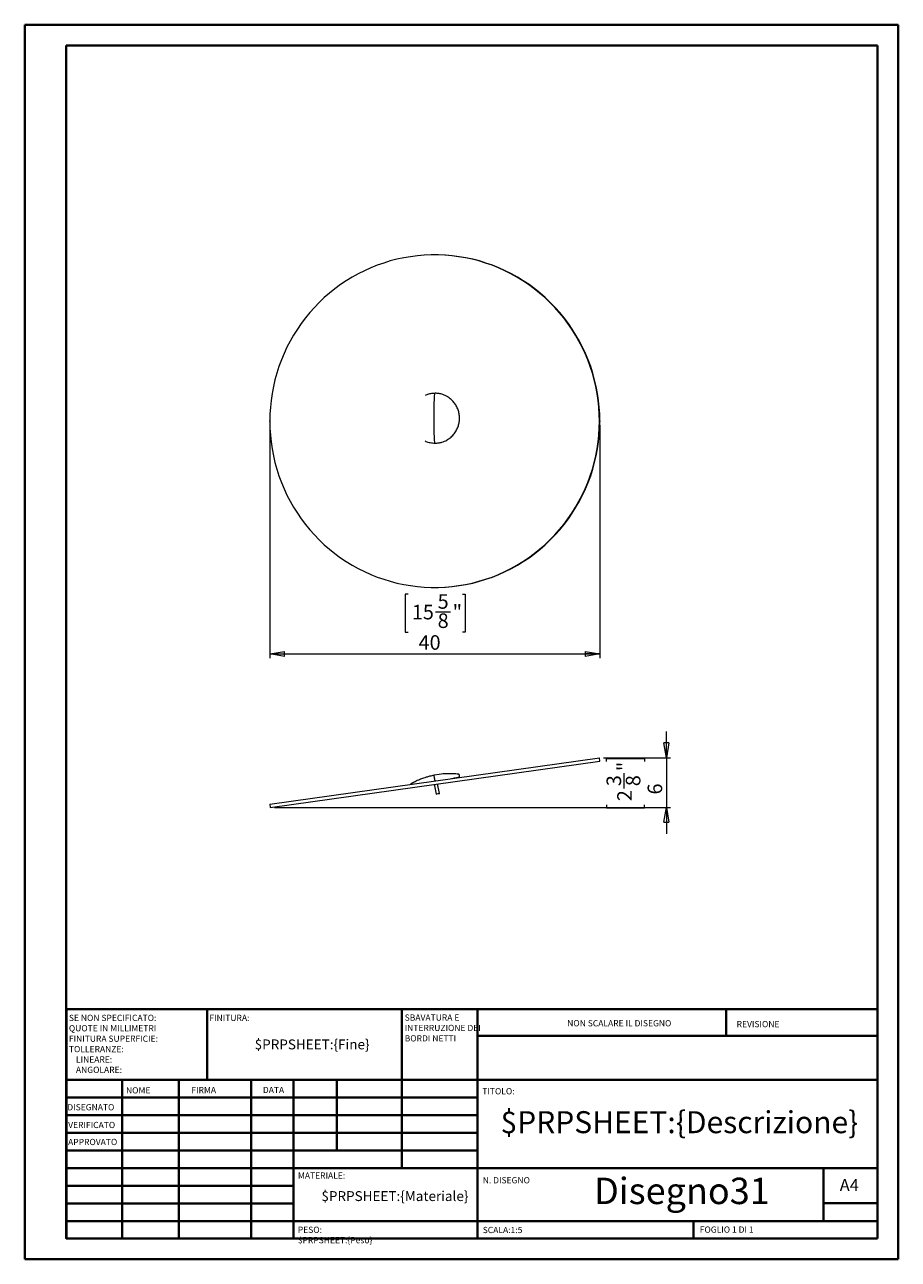
# Model space of a CAD drawing. Units: millimetres. Extents: x 0 to 21, y 0 to 29.7.
import ezdxf

# ---------------------------------------------------------------- set-up
doc = ezdxf.new("R2010")
doc.units = ezdxf.units.MM
doc.header["$PDSIZE"] = -1
doc.styles.add('SLDTEXTSTYLE0', font='TXT', dxfattribs={"width": 0.75})
doc.styles.add('SLDTEXTSTYLE1', font='TXT', dxfattribs={"width": 0.692308})
doc.dimstyles.new('SLDDIMSTYLE0', dxfattribs={"dimtxt": 0.35, "dimasz": 0.3556, "dimexe": 0, "dimexo": 0.0625, "dimgap": 0.0875, "dimtad": 1, "dimdec": 0, "dimlfac": 5, "dimrnd": 1e-09, "dimzin": 12, "dimdsep": 46, "dimtxsty": 'SLDTEXTSTYLE0', "dimblk1": 'CLOSED', "dimblk2": 'CLOSED', "dimsah": 1, "dimcen": 0.09, "dimadec": 0, "dimazin": 3, "dimtfac": 1, "dimtdec": 0, "dimtofl": 0, "dimtmove": 0, "dimatfit": 3, "dimldrblk": 'CLOSED', "dimfxl": 1, "dimfrac": 2, "dimtolj": 1, "dimtzin": 12, "dimarcsym": 0})
doc.dimstyles.new('SLDDIMSTYLE1', dxfattribs={"dimtxt": 0.35, "dimasz": 0.3556, "dimexe": 0, "dimexo": 0.0625, "dimgap": 0.0875, "dimtad": 1, "dimdec": 0, "dimlfac": 5, "dimrnd": 1e-09, "dimzin": 12, "dimdsep": 46, "dimtxsty": 'SLDTEXTSTYLE0', "dimblk1": 'CLOSED', "dimblk2": 'CLOSED', "dimsah": 1, "dimcen": 0.09, "dimadec": 0, "dimazin": 3, "dimtfac": 1, "dimtdec": 0, "dimtmove": 0, "dimatfit": 0, "dimldrblk": 'CLOSED', "dimfxl": 1, "dimfrac": 2, "dimtolj": 1, "dimtzin": 12, "dimarcsym": 0})

# ---------------------------------------------------------------- blocks, each defined once
blk = doc.blocks.new('SW_NOTE_0')
at = {"color": 0, "linetype": 'Continuous', "lineweight": 0, "char_height": 0.15, "attachment_point": 1, "style": 'SLDTEXTSTYLE0'}
for s, insert in [('SBAVATURA E', (0, 0.193)), ('INTERRUZIONE DEI', (0, -0.057)), ('BORDI NETTI', (0, -0.307))]:
    blk.add_mtext(s, dxfattribs=dict(at, insert=insert))
blk = doc.blocks.new('SW_NOTE_1')
at = {"color": 0, "linetype": 'Continuous', "lineweight": 0, "char_height": 0.15, "attachment_point": 1, "style": 'SLDTEXTSTYLE0'}
for s, insert in [('SE NON SPECIFICATO:', (0, 0.193)), ('QUOTE IN MILLIMETRI', (0, -0.057)), ('TOLLERANZE:', (0, -0.557)), ('FINITURA SUPERFICIE:', (0, -0.307)), ('LINEARE:', (0.169, -0.807)), ('ANGOLARE:', (0.169, -1.057))]:
    blk.add_mtext(s, dxfattribs=dict(at, insert=insert))
blk = doc.blocks.new('_CLOSED')
at = {"color": 0, "linetype": 'ByBlock', "lineweight": -2}
for p, q in [((-1, 0.166667), (0, 0)), ((-1, 0.166667), (-1, -0.166667)), ((0, 0), (-1, -0.166667)), ((0, 0), (-1, 0))]:
    blk.add_line(p, q, dxfattribs=at)
blk = doc.blocks.new('*D4')
at = {"color": 7, "linetype": 'Continuous', "lineweight": 0}
for p, q in [((5.9, 20.084), (5.9, 14.484)), ((13.833, 20.084), (13.833, 14.484)), ((9.226, 16.023), (9.154, 16.023)), ((9.154, 16.023), (9.154, 15.108)), ((10.529, 16.023), (10.6, 16.023)), ((10.6, 16.023), (10.6, 15.108)), ((9.883, 15.601), (10.244, 15.601)), ((9.154, 15.108), (9.226, 15.108)), ((10.6, 15.108), (10.529, 15.108)), ((5.9, 14.584), (13.833, 14.584))]:
    blk.add_line(p, q, dxfattribs=at)
at = {"color": 7, "linetype": 'Continuous', "lineweight": 0, "xscale": 0.3556, "yscale": 0.3556, "rotation": 180}
blk.add_blockref('_CLOSED', (5.9, 14.584, 0.002), dxfattribs=at)
at = {"color": 7, "linetype": 'Continuous', "lineweight": 0, "xscale": 0.3556, "yscale": 0.3556}
blk.add_blockref('_CLOSED', (13.833, 14.584, 0.002), dxfattribs=at)
at = {"color": 7, "linetype": 'Continuous', "lineweight": 0, "char_height": 0.35, "attachment_point": 1, "style": 'SLDTEXTSTYLE0'}
for s, insert in [('15', (9.314, 15.766, 0.002)), ('5', (9.934, 16.022, 0.002)), ('"', (10.295, 15.766, 0.002)), ('8', (9.934, 15.559, 0.002)), ('40', (9.476, 15.035, 0.002))]:
    blk.add_mtext(s, dxfattribs=dict(at, insert=insert))
blk = doc.blocks.new('*D5')
at = {"color": 7, "linetype": 'Continuous', "lineweight": 0}
for p, q in [((15.433, 12.087), (15.433, 12.722)), ((13.922, 12.087), (15.533, 12.087)), ((13.994, 11.997), (13.994, 12.068)), ((13.994, 12.068), (14.909, 12.068)), ((14.909, 12.068), (14.909, 11.997)), ((15.433, 12.087), (15.433, 10.894)), ((14.416, 11.351), (14.416, 11.713)), ((6.011, 10.894), (15.533, 10.894)), ((13.994, 10.953), (13.994, 10.882)), ((13.994, 10.882), (14.909, 10.882)), ((14.909, 10.882), (14.909, 10.953)), ((15.433, 10.894), (15.433, 10.259))]:
    blk.add_line(p, q, dxfattribs=at)
at = {"color": 7, "linetype": 'Continuous', "lineweight": 0, "xscale": 0.3556, "yscale": 0.3556}
for p, rotation in [((15.433, 12.087, 3.925), 270), ((15.433, 10.894, 3.925), 90)]:
    blk.add_blockref('_CLOSED', p, dxfattribs=dict(at, rotation=rotation))
at = {"color": 7, "linetype": 'Continuous', "lineweight": 0, "char_height": 0.35, "attachment_point": 1, "rotation": 90, "style": 'SLDTEXTSTYLE0'}
for s, insert in [('"', (14.251, 11.764, 3.925)), ('3', (13.995, 11.403, 3.925)), ('8', (14.458, 11.403, 3.925)), ('6', (14.982, 11.203, 3.925)), ('2', (14.251, 11.042, 3.925))]:
    blk.add_mtext(s, dxfattribs=dict(at, insert=insert))

msp = doc.modelspace()

# ---------------------------------------------------------------- linework, layer by layer
at = {"color": 7, "linetype": 'Continuous', "lineweight": 40}
for p, q in [((0.008, 0.021), (0.008, 29.721)), ((0.008, 29.721), (21.008, 29.721)), ((21.008, 0.021), (21.008, 29.721)), ((21.008, 29.221), (21.008, 29.721)), ((1.008, 29.221), (20.508, 29.221)), ((1.008, 0.521), (1.008, 29.221)), ((20.508, 0.521), (20.508, 29.221)), ((1.011, 6.037), (20.508, 6.037)), ((1.011, 6.037), (1.011, 0.512)), ((4.391, 4.337), (4.391, 6.037)), ((9.071, 6.037), (9.071, 2.212)), ((10.891, 6.037), (10.891, 0.512)), ((16.868, 5.409), (16.868, 6.046)), ((20.508, 5.4), (10.891, 5.4)), ((20.508, 4.337), (1.011, 4.337)), ((2.353, 4.337), (2.353, 0.521)), ((3.71, 4.337), (3.71, 0.512)), ((5.451, 4.337), (5.451, 0.512)), ((6.471, 0.512), (6.471, 4.337)), ((7.511, 2.637), (7.511, 4.337)), ((10.891, 3.912), (1.011, 3.912)), ((10.891, 3.487), (1.011, 3.487)), ((10.891, 3.062), (1.011, 3.062)), ((10.891, 2.637), (1.011, 2.637)), ((6.471, 2.212), (1.011, 2.212)), ((6.471, 2.212), (20.508, 2.212)), ((19.208, 0.946), (19.208, 2.221)), ((6.471, 1.787), (1.011, 1.787)), ((6.471, 1.362), (1.011, 1.362)), ((20.508, 1.371), (19.208, 1.371)), ((1.011, 0.937), (20.508, 0.937)), ((16.088, 0.521), (16.088, 0.946)), ((1.008, 0.521), (20.508, 0.521)), ((20.508, 0.521), (18.099, 0.521)), ((0.008, 0.021), (21.008, 0.021))]:
    msp.add_line(p, q, dxfattribs=at)
at = {"color": 7, "linetype": 'Continuous', "lineweight": 15}
for p, q in [((9.872, 24.184), (9.861, 24.184)), ((9.861, 16.184), (9.872, 16.184)), ((5.9, 10.973), (13.822, 12.087)), ((5.911, 10.894), (13.833, 12.008)), ((13.833, 12.008), (13.822, 12.087)), ((9.85, 11.448), (9.898, 11.212)), ((9.976, 11.228), (9.929, 11.459)), ((9.976, 11.228), (9.898, 11.212)), ((9.898, 11.212), (9.905, 11.207)), ((9.972, 11.221), (9.905, 11.207)), ((9.972, 11.221), (9.976, 11.228)), ((5.9, 10.973), (5.911, 10.894))]:
    msp.add_line(p, q, dxfattribs=at)
at = {"color": 7, "linetype": 'Continuous', "lineweight": 15, "flags": 128}
for points in [[(13.822, 20.184), (13.818, 20.351), (13.808, 20.519), (13.791, 20.685), (13.766, 20.851), (13.735, 21.016), (13.697, 21.179), (13.653, 21.34), (13.602, 21.499), (13.544, 21.656), (13.479, 21.811), (13.409, 21.962), (13.332, 22.111), (13.249, 22.256), (13.16, 22.397), (13.065, 22.535), (12.965, 22.668), (12.859, 22.798), (12.748, 22.922), (12.632, 23.042), (12.511, 23.156), (12.386, 23.266), (12.256, 23.37), (12.121, 23.468), (11.983, 23.561), (11.841, 23.648), (11.696, 23.729), (11.547, 23.803), (11.396, 23.871), (11.242, 23.933), (11.085, 23.988), (10.926, 24.037), (10.765, 24.078), (10.603, 24.113), (10.439, 24.141), (10.275, 24.162), (10.11, 24.176), (9.944, 24.183), (9.778, 24.183), (9.612, 24.176), (9.447, 24.162), (9.282, 24.141), (9.119, 24.113), (8.956, 24.078), (8.796, 24.037), (8.637, 23.988), (8.48, 23.933), (8.326, 23.871), (8.174, 23.803), (8.026, 23.729), (7.88, 23.648), (7.738, 23.561), (7.6, 23.468), (7.466, 23.37), (7.336, 23.266), (7.21, 23.156), (7.089, 23.042), (6.973, 22.922), (6.862, 22.798), (6.757, 22.668), (6.656, 22.535), (6.562, 22.397), (6.473, 22.256), (6.39, 22.111), (6.313, 21.962), (6.242, 21.811), (6.178, 21.656), (6.12, 21.499), (6.069, 21.34), (6.024, 21.179), (5.986, 21.016), (5.955, 20.851), (5.931, 20.685), (5.914, 20.519), (5.903, 20.351), (5.9, 20.184), (5.903, 20.016), (5.914, 19.849), (5.931, 19.683), (5.955, 19.517), (5.986, 19.352), (6.024, 19.189), (6.069, 19.028), (6.12, 18.868), (6.178, 18.711), (6.242, 18.557), (6.313, 18.405), (6.39, 18.257), (6.473, 18.112), (6.562, 17.97), (6.656, 17.833), (6.757, 17.699), (6.862, 17.57), (6.973, 17.446), (7.089, 17.326), (7.21, 17.211), (7.336, 17.102), (7.466, 16.998), (7.6, 16.899), (7.738, 16.807), (7.88, 16.72), (8.026, 16.639), (8.174, 16.565), (8.326, 16.496), (8.48, 16.435), (8.637, 16.38), (8.796, 16.331), (8.956, 16.29), (9.119, 16.255), (9.282, 16.227), (9.447, 16.206), (9.612, 16.192), (9.778, 16.185), (9.944, 16.185), (10.11, 16.192), (10.275, 16.206), (10.439, 16.227), (10.603, 16.255), (10.765, 16.29), (10.926, 16.331), (11.085, 16.38), (11.242, 16.435), (11.396, 16.496), (11.547, 16.565), (11.696, 16.639), (11.841, 16.72), (11.983, 16.807), (12.121, 16.899), (12.256, 16.998), (12.386, 17.102), (12.511, 17.211), (12.632, 17.326), (12.748, 17.446), (12.859, 17.57), (12.965, 17.699), (13.065, 17.833), (13.16, 17.97), (13.249, 18.112), (13.332, 18.257), (13.409, 18.405), (13.479, 18.557), (13.544, 18.711), (13.602, 18.868), (13.653, 19.028), (13.697, 19.189), (13.735, 19.352), (13.766, 19.517), (13.791, 19.683), (13.808, 19.849), (13.818, 20.016), (13.822, 20.184)], [(13.833, 20.184), (13.83, 20.351), (13.819, 20.519), (13.802, 20.685), (13.778, 20.851), (13.746, 21.016), (13.709, 21.179), (13.664, 21.34), (13.613, 21.499), (13.555, 21.656), (13.491, 21.811), (13.42, 21.962), (13.343, 22.111), (13.26, 22.256), (13.171, 22.397), (13.077, 22.535), (12.976, 22.668), (12.87, 22.798), (12.759, 22.922), (12.643, 23.042), (12.522, 23.156), (12.397, 23.266), (12.267, 23.37), (12.133, 23.468), (11.994, 23.561), (11.853, 23.648), (11.707, 23.729), (11.559, 23.803), (11.407, 23.871), (11.253, 23.933), (11.096, 23.988), (10.937, 24.037), (10.777, 24.078), (10.614, 24.113), (10.451, 24.141), (10.286, 24.162), (10.121, 24.176), (9.955, 24.183), (9.872, 24.184)], [(9.872, 16.184), (9.955, 16.185), (10.121, 16.192), (10.286, 16.206), (10.451, 16.227), (10.614, 16.255), (10.777, 16.29), (10.937, 16.331), (11.096, 16.38), (11.253, 16.435), (11.407, 16.496), (11.559, 16.565), (11.707, 16.639), (11.853, 16.72), (11.994, 16.807), (12.133, 16.899), (12.267, 16.998), (12.397, 17.102), (12.522, 17.211), (12.643, 17.326), (12.759, 17.446), (12.87, 17.57), (12.976, 17.699), (13.077, 17.833), (13.171, 17.97), (13.26, 18.112), (13.343, 18.257), (13.42, 18.405), (13.491, 18.557), (13.555, 18.711), (13.613, 18.868), (13.664, 19.028), (13.709, 19.189), (13.746, 19.352), (13.778, 19.517), (13.802, 19.683), (13.819, 19.849), (13.83, 20.016), (13.833, 20.184)], [(10.269, 11.588), (10.282, 11.59), (10.337, 11.601), (10.385, 11.611), (10.42, 11.618), (10.44, 11.622), (10.448, 11.625), (10.453, 11.628), (10.455, 11.63), (10.457, 11.633), (10.458, 11.636), (10.459, 11.64), (10.46, 11.646), (10.46, 11.656), (10.458, 11.668), (10.454, 11.678), (10.449, 11.685), (10.443, 11.69), (10.436, 11.693), (10.405, 11.696), (10.375, 11.699), (10.311, 11.702), (10.256, 11.704), (10.206, 11.704), (10.15, 11.702), (10.071, 11.697), (9.97, 11.686), (9.847, 11.665), (9.847, 11.665)]]:
    msp.add_lwpolyline(points, dxfattribs=at)
at = {"color": 7, "linetype": 'Continuous', "lineweight": 15}
for points, knots in [([(9.872, 20.855), (9.835, 20.853), (9.767, 20.849), (9.687, 20.827), (9.646, 20.808), (9.634, 20.802)], [0, 0, 0, 0, 0.445585, 0.834197, 1, 1, 1, 1]), ([(9.872, 19.655), (9.901, 19.656), (9.957, 19.659), (10.034, 19.677), (10.099, 19.7), (10.167, 19.734), (10.242, 19.784), (10.318, 19.859), (10.381, 19.947), (10.426, 20.043), (10.453, 20.142), (10.463, 20.239), (10.458, 20.337), (10.436, 20.435), (10.398, 20.53), (10.353, 20.603), (10.311, 20.656), (10.276, 20.692), (10.236, 20.727), (10.188, 20.762), (10.128, 20.797), (10.053, 20.828), (9.966, 20.85), (9.904, 20.853), (9.872, 20.855)], [0, 0, 0, 0, 0.0477503, 0.0908182, 0.1280832, 0.1587538, 0.2139121, 0.2716727, 0.3301042, 0.3865942, 0.4405041, 0.491969, 0.542853, 0.596023, 0.6506317, 0.7055266, 0.7327057, 0.7595499, 0.786169, 0.8174536, 0.855237, 0.8989267, 0.9476008, 1, 1, 1, 1]), ([(9.634, 19.707), (9.639, 19.704), (9.677, 19.685), (9.757, 19.663), (9.832, 19.657), (9.872, 19.655)], [0, 0, 0, 0, 0.075024, 0.512638, 1, 1, 1, 1]), ([(9.847, 11.665), (9.812, 11.657), (9.748, 11.643), (9.665, 11.619), (9.601, 11.598), (9.547, 11.579), (9.496, 11.559), (9.444, 11.536), (9.392, 11.512), (9.344, 11.489), (9.311, 11.47), (9.29, 11.46), (9.286, 11.453), (9.285, 11.45), (9.285, 11.449)], [0, 0, 0, 0, 0.177152, 0.319719, 0.427433, 0.512575, 0.602286, 0.697486, 0.793536, 0.88451, 0.963196, 0.984182, 0.996342, 1, 1, 1, 1])]:
    msp.add_open_spline(points, degree=3, knots=knots, dxfattribs=at)
at = {"color": 8, "linetype": 'Continuous', "lineweight": 15}
for points, knots in [([(9.847, 20.255), (9.847, 20.312), (9.847, 20.426), (9.852, 20.595), (9.858, 20.729), (9.863, 20.808), (9.864, 20.84), (9.867, 20.851), (9.869, 20.855), (9.871, 20.854), (9.872, 20.854)], [0, 0, 0, 0, 0.270154, 0.540742, 0.810857, 0.912246, 0.937523, 0.962171, 0.987445, 1, 1, 1, 1]), ([(9.872, 19.655), (9.871, 19.655), (9.869, 19.655), (9.867, 19.659), (9.864, 19.67), (9.863, 19.702), (9.858, 19.78), (9.852, 19.914), (9.847, 20.084), (9.847, 20.198), (9.847, 20.255)], [0, 0, 0, 0, 0.012555, 0.037829, 0.062477, 0.087754, 0.189143, 0.459258, 0.729846, 1, 1, 1, 1]), ([(9.874, 11.532), (9.873, 11.533), (9.872, 11.539), (9.87, 11.55), (9.867, 11.565), (9.864, 11.578), (9.863, 11.584), (9.858, 11.611), (9.852, 11.637), (9.847, 11.661), (9.847, 11.663), (9.847, 11.665)], [0, 0, 0, 0, 0.003587, 0.028883, 0.053739, 0.077979, 0.102839, 0.202551, 0.468199, 0.734314, 1, 1, 1, 1])]:
    msp.add_open_spline(points, degree=3, knots=knots, dxfattribs=at)
at = {"color": 7, "linetype": 'Continuous', "lineweight": 0}
for p in [(5.9, 20.184), (13.833, 20.184)]:
    msp.add_point(p, dxfattribs=at)

# ---------------------------------------------------------------- block references
for name, p in [('SW_NOTE_1', (1.07, 5.711)), ('SW_NOTE_0', (9.142, 5.719))]:
    msp.add_blockref(name, p, dxfattribs=at)

# ---------------------------------------------------------------- texts
for s, insert, char_height, attachment_point, style in [('FINITURA:', (4.448, 5.904), 0.15, 1, 'SLDTEXTSTYLE0'), ('NON SCALARE IL DISEGNO', (13.049, 5.775), 0.15, 1, 'SLDTEXTSTYLE0'), ('REVISIONE', (17.121, 5.755), 0.15, 1, 'SLDTEXTSTYLE0'), ('$PRPSHEET:\\{Fine\\}', (6.917, 5.31), 0.23813, 2, 'SLDTEXTSTYLE0'), ('NOME', (2.443, 4.162), 0.15, 1, 'SLDTEXTSTYLE0'), ('FIRMA', (4.014, 4.168), 0.15, 1, 'SLDTEXTSTYLE0'), ('DATA', (5.733, 4.17), 0.15, 1, 'SLDTEXTSTYLE0'), ('TITOLO:', (11.007, 4.14), 0.15, 1, 'SLDTEXTSTYLE0'), ('DISEGNATO', (1.032, 3.755), 0.15, 1, 'SLDTEXTSTYLE0'), ('$PRPSHEET:\\{Descrizione\\}', (15.746, 3.585), 0.52917, 2, 'SLDTEXTSTYLE0'), ('VERIFICATO', (1.052, 3.328), 0.15, 1, 'SLDTEXTSTYLE0'), ('APPROVATO', (1.051, 2.919), 0.15, 1, 'SLDTEXTSTYLE0'), ('MATERIALE:', (6.576, 2.111), 0.15, 1, 'SLDTEXTSTYLE0'), ('N. DISEGNO', (11.018, 1.999), 0.15, 1, 'SLDTEXTSTYLE0'), ('Disegno31', (15.806, 1.985), 0.635, 2, 'SLDTEXTSTYLE0'), ('A4', (19.6, 1.952), 0.291, 1, 'SLDTEXTSTYLE0'), ('$PRPSHEET:\\{Materiale\\}', (8.908, 1.661), 0.23813, 2, 'SLDTEXTSTYLE0'), ('PESO: $PRPSHEET:\\{Peso\\}', (6.573, 0.807), 0.14986, 1, 'SLDTEXTSTYLE0'), ('SCALA:1:5', (11.018, 0.802), 0.15, 1, 'SLDTEXTSTYLE0'), ('FOGLIO 1 DI 1', (16.236, 0.811), 0.15, 1, 'SLDTEXTSTYLE1')]:
    msp.add_mtext(s, dxfattribs=dict(at, insert=insert, char_height=char_height, attachment_point=attachment_point, style=style))

# ---------------------------------------------------------------- dimensions: what is measured, and where the dimension line sits
dim = msp.add_linear_dim(base=(13.833, 14.584), p1=(5.9, 20.184), p2=(13.833, 20.184), dimstyle='SLDDIMSTYLE0', dxfattribs=at)
dim.commit()
dim.dimension.update_dxf_attribs({"geometry": '*D4', "text_midpoint": (9.877, 14.584), "dimtype": 160})
dim = msp.add_linear_dim(base=(15.433, 10.894), p1=(13.822, 12.087), p2=(5.911, 10.894), angle=90, dimstyle='SLDDIMSTYLE1', dxfattribs=at)
dim.commit()
dim.dimension.update_dxf_attribs({"geometry": '*D5', "text_midpoint": (15.433, 11.475), "dimtype": 160})

doc.saveas('drawing.dxf')
